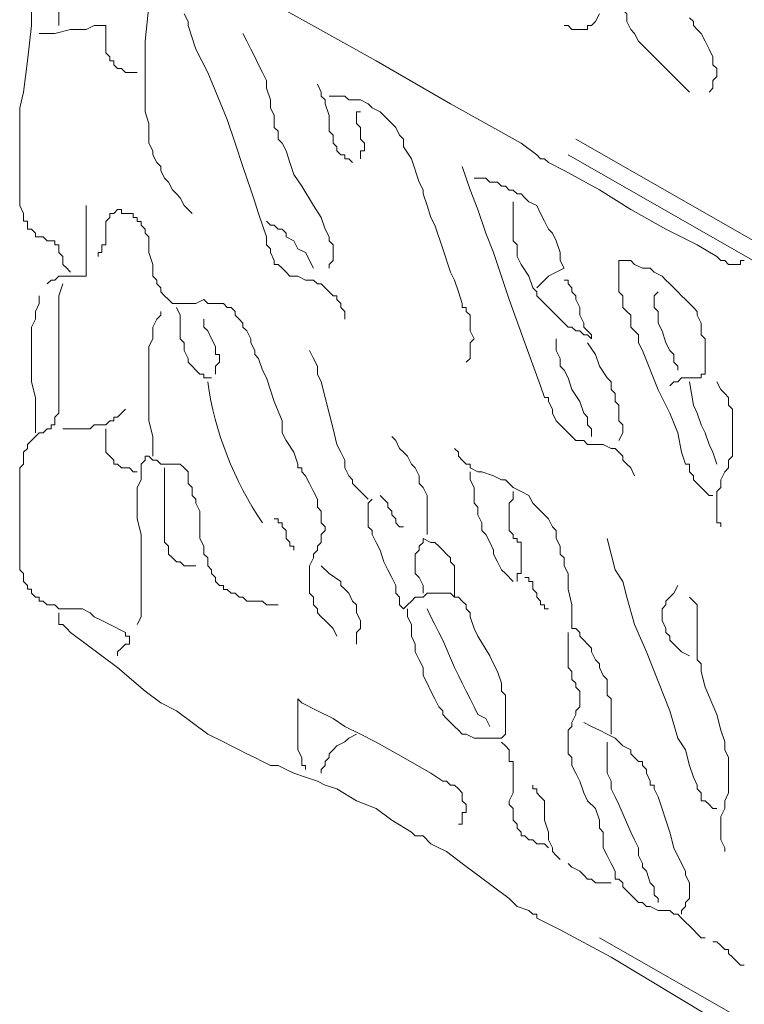
# Model space of a CAD drawing. Units: millimetres. Extents: x 0 to 10.7, y 0 to 8.6.
# Drawn here: x 4 to 4.3, y 2.8 to 3.2 of the extents above; entities that cross this region are included whole.
import ezdxf

# ---------------------------------------------------------------- set-up
doc = ezdxf.new("R2010")
doc.units = ezdxf.units.MM
doc.layers.add('PDF56_Geometry', color=7, linetype='Continuous')

msp = doc.modelspace()

# ---------------------------------------------------------------- linework, layer by layer
at = {"layer": 'PDF56_Geometry', "lineweight": 9}
for points in [[(4.07019, 3.22541), (4.06519, 3.22374), (4.06185, 3.22208), (4.05852, 3.22208), (4.05685, 3.22208), (4.05352, 3.22041), (4.05185, 3.22041), (4.05185, 3.20708), (4.05185, 3.19375), (4.05185, 3.16875)], [(4.14185, 3.17875), (4.15685, 3.17041), (4.18685, 3.15375), (4.21851, 3.13541), (4.23351, 3.12708), (4.24851, 3.11875), (4.25518, 3.11375), (4.25685, 3.11208), (4.25851, 3.11208), (4.26018, 3.11042), (4.26684, 3.10708), (4.28184, 3.09875), (4.29518, 3.09042), (4.31018, 3.08208), (4.32351, 3.07542), (4.33184, 3.07042), (4.33351, 3.06875), (4.33518, 3.06875), (4.33684, 3.06708), (4.33851, 3.06708), (4.34018, 3.06708), (4.34184, 3.06708), (4.34184, 3.06875), (4.34351, 3.06875)], [(4.29019, 3.17875), (4.29185, 3.17541), (4.29352, 3.17375), (4.29352, 3.17041), (4.29519, 3.16708), (4.29685, 3.16541), (4.29852, 3.16208), (4.30018, 3.16041), (4.30352, 3.15708), (4.30685, 3.15375), (4.31185, 3.14875), (4.32018, 3.14041)], [(4.04019, 3.17541), (4.04019, 3.16875), (4.03852, 3.15375), (4.03685, 3.14042), (4.03519, 3.13375), (4.03519, 3.12708), (4.03519, 3.11875), (4.03519, 3.11208), (4.03519, 3.10542), (4.03519, 3.09875), (4.03519, 3.09542), (4.03519, 3.09208), (4.03685, 3.08875), (4.03685, 3.08708), (4.03685, 3.08542), (4.03852, 3.08542), (4.03852, 3.08375), (4.03852, 3.08208), (4.04019, 3.08208), (4.04185, 3.08042), (4.04185, 3.07875), (4.04352, 3.07875), (4.04519, 3.07875), (4.04685, 3.07709), (4.04852, 3.07709), (4.05019, 3.07709), (4.05019, 3.07542), (4.05185, 3.07542), (4.05185, 3.07375), (4.05185, 3.07209), (4.05352, 3.07042), (4.05352, 3.06709), (4.05519, 3.06542), (4.05685, 3.06375)], [(4.09019, 3.17708), (4.08852, 3.16208), (4.08852, 3.15542), (4.08852, 3.15375), (4.08852, 3.15208), (4.08852, 3.14875), (4.08852, 3.14375), (4.08852, 3.13708), (4.08852, 3.13208), (4.09019, 3.12708), (4.09019, 3.12375), (4.09019, 3.12208), (4.09019, 3.11875), (4.09185, 3.11542), (4.09185, 3.11375), (4.09352, 3.11042), (4.09519, 3.10875), (4.09519, 3.10708), (4.09685, 3.10375), (4.09852, 3.10208), (4.10019, 3.09875), (4.10185, 3.09708), (4.10352, 3.09542), (4.10519, 3.09208), (4.10685, 3.09042), (4.10852, 3.08875)], [(4.10518, 3.17375), (4.10685, 3.17041), (4.10685, 3.16875), (4.11018, 3.15875), (4.11518, 3.14875), (4.12352, 3.12875), (4.12685, 3.11875), (4.13018, 3.10875), (4.13185, 3.10375), (4.13352, 3.09875), (4.13518, 3.09375), (4.13685, 3.08875), (4.13852, 3.08375), (4.14018, 3.07875), (4.14018, 3.07542), (4.14185, 3.07375), (4.14185, 3.07208), (4.14352, 3.06875), (4.14352, 3.06708), (4.14518, 3.06708), (4.14685, 3.06542), (4.14852, 3.06375), (4.15018, 3.06208), (4.15185, 3.06208), (4.15352, 3.06208), (4.15685, 3.06042), (4.15852, 3.06042), (4.16018, 3.06042), (4.16185, 3.05875), (4.16352, 3.05875), (4.16518, 3.05708), (4.16685, 3.05542), (4.16852, 3.05375), (4.17018, 3.05375), (4.17018, 3.05208), (4.17185, 3.05042), (4.17185, 3.04875), (4.17352, 3.04708), (4.17352, 3.04542), (4.17352, 3.04375)], [(4.26685, 3.16875), (4.26852, 3.16875), (4.27019, 3.16708), (4.27185, 3.16708), (4.27352, 3.16708), (4.27519, 3.16708), (4.27685, 3.16708), (4.27685, 3.16875), (4.27852, 3.16875), (4.28018, 3.17041), (4.28185, 3.17374)], [(4.32018, 3.17208), (4.32185, 3.17041), (4.32185, 3.16875), (4.32352, 3.16708), (4.32518, 3.16541), (4.32685, 3.16208), (4.32852, 3.15875), (4.33018, 3.15541), (4.33018, 3.15375), (4.33018, 3.15208), (4.33185, 3.15041), (4.33185, 3.14875), (4.33185, 3.14708), (4.33018, 3.14541), (4.33018, 3.14375), (4.33018, 3.14208), (4.32852, 3.14041)], [(4.08519, 3.14875), (4.08352, 3.14875), (4.08185, 3.14875), (4.08019, 3.14875), (4.07852, 3.15041), (4.07685, 3.15041), (4.07519, 3.15208), (4.07519, 3.15374), (4.07352, 3.15374), (4.07352, 3.15541), (4.07185, 3.15708), (4.07185, 3.15874), (4.07185, 3.16041), (4.07185, 3.16208), (4.07185, 3.16374), (4.07185, 3.16708), (4.07185, 3.16874), (4.06685, 3.16874), (4.06352, 3.16708), (4.06019, 3.16708), (4.05685, 3.16708), (4.05019, 3.16541), (4.04352, 3.16541)], [(4.13019, 3.16541), (4.13185, 3.16208), (4.13352, 3.15875), (4.13519, 3.15541), (4.13685, 3.15208), (4.13852, 3.14875), (4.14019, 3.14541), (4.14019, 3.14208), (4.14185, 3.13708), (4.14185, 3.13375), (4.14352, 3.13041), (4.14352, 3.12875), (4.14352, 3.12708), (4.14352, 3.12541), (4.14518, 3.12375), (4.14518, 3.12041), (4.14685, 3.11875), (4.14852, 3.11541), (4.15018, 3.11041), (4.15185, 3.10541), (4.15518, 3.10041), (4.16018, 3.09208), (4.16352, 3.08708), (4.16518, 3.08208), (4.16685, 3.07875), (4.16685, 3.07708), (4.16852, 3.07542), (4.16852, 3.07375), (4.16852, 3.07208), (4.16852, 3.07042), (4.16852, 3.06875), (4.16685, 3.06708), (4.16685, 3.06542)], [(4.16185, 3.14374), (4.16352, 3.14041), (4.16352, 3.13875), (4.16519, 3.13708), (4.16519, 3.13541), (4.16685, 3.13041), (4.16685, 3.12541), (4.16685, 3.12375), (4.16852, 3.12208), (4.16852, 3.11875), (4.17019, 3.11708), (4.17019, 3.11541), (4.17185, 3.11375), (4.17352, 3.11375), (4.17352, 3.11208), (4.17518, 3.11208), (4.17685, 3.11041)], [(4.16685, 3.13874), (4.17019, 3.13874), (4.17185, 3.13874), (4.17352, 3.13874), (4.17519, 3.13708), (4.17685, 3.13708), (4.17852, 3.13708), (4.18019, 3.13708), (4.18352, 3.13541), (4.18518, 3.13375), (4.18852, 3.13208), (4.19018, 3.13041), (4.19185, 3.12875), (4.19352, 3.12708), (4.19518, 3.12541), (4.19685, 3.12208), (4.19852, 3.12041), (4.19852, 3.11708), (4.20185, 3.11208), (4.20518, 3.10208), (4.20685, 3.09875), (4.20685, 3.09708), (4.20852, 3.09208), (4.21018, 3.08708), (4.21185, 3.08375), (4.21518, 3.07375), (4.21852, 3.06375), (4.22018, 3.06041), (4.22185, 3.05542), (4.22352, 3.05042), (4.22352, 3.04875), (4.22518, 3.04875), (4.22518, 3.04708), (4.22685, 3.04542), (4.22685, 3.04208), (4.22685, 3.04042), (4.22685, 3.03875), (4.22852, 3.03542), (4.22685, 3.03375), (4.22685, 3.03208), (4.22685, 3.02875), (4.22685, 3.02708), (4.22518, 3.02542)], [(4.18019, 3.13208), (4.17852, 3.13208), (4.17852, 3.13041), (4.17852, 3.12875), (4.17852, 3.12708), (4.18019, 3.12541), (4.18019, 3.12208), (4.18019, 3.12041), (4.18185, 3.11875), (4.18185, 3.11708), (4.18185, 3.11541), (4.18019, 3.11541), (4.18019, 3.11375), (4.18019, 3.11208)], [(4.22352, 3.10874), (4.22685, 3.09875), (4.23019, 3.09041), (4.23352, 3.08041), (4.23685, 3.07208), (4.24352, 3.05208), (4.25018, 3.03375), (4.25685, 3.01542), (4.25852, 3.01042), (4.26018, 3.01042), (4.26018, 3.00875), (4.26185, 3.00542), (4.26185, 3.00375), (4.26352, 3.00042), (4.26518, 2.99875), (4.26685, 2.99708), (4.26852, 2.99542), (4.27018, 2.99375), (4.27185, 2.99208), (4.27352, 2.99208), (4.27518, 2.99208), (4.27685, 2.99042), (4.27852, 2.99042), (4.28018, 2.99042), (4.28185, 2.99042), (4.28352, 2.99042), (4.28685, 2.98875), (4.28852, 2.98875), (4.29018, 2.98708), (4.29185, 2.98542), (4.29185, 2.98375), (4.29352, 2.98208), (4.29518, 2.98042), (4.29685, 2.97708)], [(4.25519, 3.05708), (4.26019, 3.06208), (4.26352, 3.06374), (4.26685, 3.06541), (4.26519, 3.06874), (4.26519, 3.07208), (4.26352, 3.07708), (4.26185, 3.08041), (4.26019, 3.08208), (4.25852, 3.08541), (4.25685, 3.08874), (4.25519, 3.09208), (4.25185, 3.09374), (4.25019, 3.09541), (4.24852, 3.09708), (4.24685, 3.09708), (4.24519, 3.09874), (4.24352, 3.09874), (4.24185, 3.10041), (4.24019, 3.10041), (4.23852, 3.10208), (4.23685, 3.10208), (4.23519, 3.10208), (4.23352, 3.10374), (4.23185, 3.10374), (4.22852, 3.10374)], [(4.24519, 3.09374), (4.24519, 3.09208), (4.24519, 3.08875), (4.24519, 3.08708), (4.24519, 3.08375), (4.24519, 3.08208), (4.24519, 3.08041), (4.24519, 3.07708), (4.24685, 3.07541), (4.24685, 3.07375), (4.24685, 3.07041), (4.24852, 3.06708), (4.25185, 3.06208), (4.25352, 3.05708), (4.25519, 3.05541), (4.25519, 3.05375), (4.25685, 3.05208), (4.25852, 3.05041), (4.26018, 3.04875), (4.26185, 3.04708), (4.26352, 3.04541), (4.26518, 3.04375), (4.26685, 3.04208), (4.26852, 3.04041), (4.27018, 3.04041), (4.27185, 3.03875), (4.27352, 3.03875), (4.27518, 3.03708), (4.27685, 3.03708), (4.27852, 3.03541), (4.27852, 3.03708), (4.27685, 3.03875), (4.27518, 3.04041), (4.27518, 3.04208), (4.27352, 3.04541), (4.27352, 3.04875), (4.27185, 3.05208), (4.27185, 3.05375), (4.27018, 3.05541), (4.27018, 3.05708), (4.26852, 3.05875), (4.26852, 3.06041), (4.26685, 3.06041)], [(4.06352, 3.09208), (4.06352, 3.08541), (4.06352, 3.07708), (4.06352, 3.07041), (4.06352, 3.06708), (4.06352, 3.06208), (4.06019, 3.06208), (4.05852, 3.06208), (4.05685, 3.06208), (4.05519, 3.06208), (4.05185, 3.06208), (4.05019, 3.06041), (4.04852, 3.06041), (4.04685, 3.05875)], [(4.17019, 2.90875), (4.16852, 2.91208), (4.16519, 2.91541), (4.16352, 2.91708), (4.16185, 2.91874), (4.16185, 2.92041), (4.16019, 2.92208), (4.16019, 2.92374), (4.16019, 2.92541), (4.15852, 2.92708), (4.15852, 2.93041), (4.15852, 2.93208), (4.15852, 2.93374), (4.15852, 2.93541), (4.15852, 2.93708), (4.15852, 2.93874), (4.16019, 2.94208), (4.16019, 2.94374), (4.16185, 2.94541), (4.16185, 2.94708), (4.16352, 2.94874), (4.16352, 2.95041), (4.16352, 2.95208), (4.16519, 2.95374), (4.16519, 2.95541), (4.16352, 2.95708), (4.16352, 2.95874), (4.16352, 2.96041), (4.16352, 2.96208), (4.16185, 2.96374), (4.16185, 2.96708), (4.16019, 2.97041), (4.15852, 2.97374), (4.15685, 2.97708), (4.15519, 2.97874), (4.15519, 2.98041), (4.15352, 2.98041), (4.15352, 2.98208), (4.15185, 2.98708), (4.14852, 2.99207), (4.14685, 2.99541), (4.14685, 3.00041), (4.14352, 3.00874), (4.14019, 3.01874), (4.13852, 3.02207), (4.13685, 3.02707), (4.13519, 3.02874), (4.13519, 3.03041), (4.13352, 3.03374), (4.13352, 3.03541), (4.13185, 3.03874), (4.13019, 3.04041), (4.13019, 3.04207), (4.12852, 3.04374), (4.12685, 3.04541), (4.12685, 3.04707), (4.12519, 3.04874), (4.12352, 3.04874), (4.12185, 3.05041), (4.12019, 3.05041), (4.11685, 3.05041), (4.11519, 3.05041), (4.11352, 3.05207), (4.11019, 3.05041), (4.10852, 3.05041), (4.10519, 3.05041), (4.10185, 3.05041), (4.10019, 3.05041), (4.09852, 3.05207), (4.09686, 3.05374), (4.09519, 3.05541), (4.09519, 3.05707), (4.09352, 3.05874), (4.09352, 3.06041), (4.09186, 3.06207), (4.09186, 3.06541), (4.09186, 3.06707), (4.09019, 3.07207), (4.09019, 3.07374), (4.09019, 3.07707), (4.09019, 3.07874), (4.08852, 3.0804), (4.08852, 3.08207), (4.08686, 3.08374), (4.08686, 3.0854), (4.08519, 3.0854), (4.08519, 3.08707), (4.08352, 3.08707), (4.08352, 3.08874), (4.08186, 3.08874), (4.08019, 3.08874), (4.07852, 3.08874), (4.07852, 3.0904), (4.07686, 3.0904), (4.07519, 3.08874), (4.07352, 3.08874), (4.07352, 3.08707), (4.07186, 3.0854), (4.07186, 3.08374), (4.07186, 3.08207), (4.07186, 3.07874), (4.07186, 3.0754), (4.07019, 3.0754), (4.07019, 3.07374), (4.07019, 3.07207), (4.06852, 3.07207), (4.06852, 3.07041)], [(4.16019, 3.06541), (4.15685, 3.07208), (4.15352, 3.07374), (4.15185, 3.07708), (4.14852, 3.07874), (4.14852, 3.08041), (4.14685, 3.08208), (4.14519, 3.08208), (4.14352, 3.08374), (4.14185, 3.08374), (4.14019, 3.08541)], [(4.31185, 3.01541), (4.31352, 3.01708), (4.31519, 3.01708), (4.31685, 3.01874), (4.31852, 3.01874), (4.32019, 3.01874), (4.32352, 3.01874), (4.32519, 3.01874), (4.32519, 3.02041), (4.32685, 3.02041), (4.32685, 3.02208), (4.32685, 3.02374), (4.32685, 3.02708), (4.32685, 3.03041), (4.32685, 3.03208), (4.32685, 3.03541), (4.32519, 3.03708), (4.32519, 3.04041), (4.32519, 3.04208), (4.32352, 3.04541), (4.32352, 3.04708), (4.32185, 3.04874), (4.32019, 3.05041), (4.31852, 3.05208), (4.31685, 3.05374), (4.31519, 3.05541), (4.31352, 3.05708), (4.31185, 3.05874), (4.31019, 3.06041), (4.30852, 3.06208), (4.30519, 3.06374), (4.30352, 3.06541), (4.30019, 3.06541), (4.29685, 3.06708), (4.29519, 3.06874), (4.29185, 3.06874), (4.29019, 3.06874), (4.29019, 3.06708), (4.29019, 3.06541), (4.29019, 3.06374), (4.29019, 3.06208), (4.29019, 3.06041), (4.29019, 3.05708), (4.29019, 3.05541), (4.29185, 3.05374), (4.29185, 3.05208), (4.29185, 3.05041), (4.29185, 3.04874), (4.29352, 3.04708), (4.29519, 3.04541), (4.29519, 3.04208), (4.29519, 3.04041), (4.29685, 3.03874), (4.29852, 3.03708), (4.29852, 3.03374), (4.30019, 3.03041), (4.30685, 3.01374), (4.31185, 3.00375), (4.31519, 2.99541), (4.31685, 2.98708), (4.31852, 2.98208), (4.32019, 2.98208), (4.32019, 2.98041), (4.32019, 2.97875), (4.32185, 2.97708), (4.32185, 2.97541), (4.32352, 2.97375), (4.32519, 2.97208), (4.32685, 2.97041), (4.32852, 2.96875), (4.33018, 2.96875)], [(4.05352, 3.05875), (4.05185, 3.05375), (4.05185, 3.04875), (4.05185, 3.04208), (4.05185, 3.03708), (4.05185, 3.02541), (4.05185, 3.01375), (4.05185, 3.00875), (4.05185, 3.00708), (4.05185, 3.00375), (4.05019, 3.00208), (4.05019, 3.00041), (4.05019, 2.99875), (4.04852, 2.99875), (4.04852, 2.99708), (4.04685, 2.99708), (4.04519, 2.99541), (4.04352, 2.99541), (4.04185, 2.99375), (4.04019, 2.99208), (4.03852, 2.99041), (4.03852, 2.98875), (4.03685, 2.98708), (4.03685, 2.98541), (4.03685, 2.98375), (4.03685, 2.98208), (4.03519, 2.98041), (4.03519, 2.97542), (4.03519, 2.97208), (4.03519, 2.96875), (4.03519, 2.96708), (4.03519, 2.96542), (4.03519, 2.95542), (4.03519, 2.94875), (4.03519, 2.94375), (4.03519, 2.94208), (4.03519, 2.94042), (4.03519, 2.93875), (4.03519, 2.93708), (4.03685, 2.93542), (4.03685, 2.93375), (4.03685, 2.93208), (4.03852, 2.93042), (4.03852, 2.92875), (4.04019, 2.92875), (4.04019, 2.92708), (4.04185, 2.92542), (4.04352, 2.92542), (4.04352, 2.92375), (4.04519, 2.92375), (4.04685, 2.92208), (4.04852, 2.92208), (4.05019, 2.92208), (4.05185, 2.92042), (4.05352, 2.92042), (4.05519, 2.92042), (4.05685, 2.92042), (4.06018, 2.92042), (4.06185, 2.92042), (4.06518, 2.91875), (4.06685, 2.91708), (4.07018, 2.91542), (4.07352, 2.91375), (4.08018, 2.91042), (4.08018, 2.90875), (4.08185, 2.90875), (4.08185, 2.90708), (4.08185, 2.90542), (4.08018, 2.90542), (4.07852, 2.90375), (4.07685, 2.90208), (4.07685, 2.90042)], [(4.04352, 3.05375), (4.04352, 3.05041), (4.04185, 3.04708), (4.04185, 3.04375), (4.04019, 3.04041), (4.04019, 3.03541), (4.04019, 3.03208), (4.04019, 3.02875), (4.04019, 3.02541), (4.04019, 3.01708), (4.04185, 3.01041), (4.04185, 2.99541)], [(4.30685, 3.05541), (4.30519, 3.05375), (4.30519, 3.05041), (4.30519, 3.04875), (4.30685, 3.04708), (4.30685, 3.04375), (4.30685, 3.04208), (4.30852, 3.03875), (4.31019, 3.03375), (4.31185, 3.03041), (4.31352, 3.02875), (4.31352, 3.02541), (4.31519, 3.02375), (4.31519, 3.02208)], [(4.10185, 3.04875), (4.10352, 3.04541), (4.10352, 3.04041), (4.10352, 3.03541), (4.10519, 3.03375), (4.10519, 3.03208), (4.10519, 3.03041), (4.10685, 3.02708), (4.10685, 3.02541), (4.10852, 3.02375), (4.11018, 3.02208), (4.11185, 3.02041), (4.11352, 3.02041), (4.11352, 3.01875), (4.11518, 3.01875), (4.11685, 3.01875)], [(4.09519, 3.04708), (4.09519, 3.04541), (4.09352, 3.04375), (4.09185, 3.04041), (4.09185, 3.03541), (4.09019, 3.03208), (4.09019, 3.02875), (4.09019, 3.02375), (4.09019, 3.02041), (4.09019, 3.01708), (4.09019, 3.01208), (4.09019, 3.00875), (4.09019, 3.00041), (4.09185, 2.99375), (4.09185, 2.98541)], [(4.11352, 3.04375), (4.11352, 3.04041), (4.11519, 3.03875), (4.11685, 3.03541), (4.11852, 3.03208), (4.11852, 3.03041), (4.11852, 3.02875), (4.12018, 3.02875), (4.12018, 3.02708), (4.12018, 3.02541), (4.11852, 3.02375), (4.11852, 3.02208), (4.11852, 3.02041)], [(4.26352, 3.03541), (4.26352, 3.03208), (4.26352, 3.03041), (4.26519, 3.02708), (4.26519, 3.02375), (4.26685, 3.02208), (4.26852, 3.01875), (4.27018, 3.01375), (4.27352, 3.00875), (4.27518, 3.00375), (4.27685, 3.00208), (4.27685, 2.99875), (4.27852, 2.99708), (4.27852, 2.99375)], [(4.27685, 3.03375), (4.28019, 3.02875), (4.28185, 3.02375), (4.28519, 3.01875), (4.28685, 3.01708), (4.28685, 3.01375), (4.28852, 3.01208), (4.28852, 3.00875), (4.29018, 3.00708), (4.29018, 3.00375), (4.29018, 3.00041), (4.29185, 2.99875), (4.29185, 2.99541), (4.29018, 2.99208)], [(4.15852, 3.03041), (4.16019, 3.02708), (4.16185, 3.02375), (4.16185, 3.02041), (4.16352, 3.01708), (4.16518, 3.01041), (4.16685, 3.00375), (4.16852, 2.99708), (4.17018, 2.99041), (4.17185, 2.98708), (4.17352, 2.98375), (4.17352, 2.98041), (4.17518, 2.97708), (4.17685, 2.97541), (4.17685, 2.97375), (4.17852, 2.97208), (4.18352, 2.96708)], [(4.32019, 3.01708), (4.32185, 3.00708), (4.32352, 3.00375), (4.32519, 2.99875), (4.32685, 2.99541), (4.32852, 2.99041), (4.33018, 2.98708), (4.33185, 2.98208)], [(4.33185, 3.01708), (4.33352, 3.01375), (4.33519, 3.01208), (4.33685, 3.01041), (4.33685, 3.00708), (4.33852, 3.00541), (4.33852, 3.00208), (4.33852, 3.00041), (4.33852, 2.99875), (4.33852, 2.99541), (4.33852, 2.99375), (4.33852, 2.99041), (4.33852, 2.98875), (4.33852, 2.98541), (4.33685, 2.98375), (4.33685, 2.98041), (4.33519, 2.97875), (4.33352, 2.97541), (4.33352, 2.97208), (4.33185, 2.97041), (4.33185, 2.96708), (4.33185, 2.96375), (4.33185, 2.96208), (4.33185, 2.96041), (4.33185, 2.95875), (4.33185, 2.95708), (4.33352, 2.95708), (4.33352, 2.95541)], [(4.08019, 3.00541), (4.07852, 3.00374), (4.07685, 3.00208), (4.07519, 3.00208), (4.07519, 3.00041), (4.07352, 3.00041), (4.07185, 2.99875), (4.07019, 2.99875), (4.06685, 2.99875), (4.06519, 2.99708), (4.06352, 2.99708), (4.06019, 2.99708), (4.05352, 2.99708)], [(4.07185, 2.99708), (4.07185, 2.99541), (4.07185, 2.99375), (4.07185, 2.99208), (4.07185, 2.99041), (4.07185, 2.98875), (4.07185, 2.98708), (4.07352, 2.98541), (4.07519, 2.98375), (4.07519, 2.98208), (4.07685, 2.98208), (4.07852, 2.98041), (4.08018, 2.98041), (4.08185, 2.98041), (4.08352, 2.97875), (4.08518, 2.97875)], [(4.20852, 2.95208), (4.20852, 2.95374), (4.20852, 2.95708), (4.20852, 2.96041), (4.20852, 2.96374), (4.20852, 2.96708), (4.20852, 2.96874), (4.20685, 2.97208), (4.20519, 2.97374), (4.20519, 2.97708), (4.20352, 2.98041), (4.20185, 2.98208), (4.20019, 2.98541), (4.19852, 2.98708), (4.19685, 2.98874), (4.19519, 2.99208), (4.19352, 2.99374)], [(4.22019, 2.98874), (4.22185, 2.98708), (4.22185, 2.98541), (4.22352, 2.98375), (4.22518, 2.98208), (4.22685, 2.98208), (4.22685, 2.98041), (4.23018, 2.97875), (4.23185, 2.97875), (4.23685, 2.97708), (4.24018, 2.97541), (4.24185, 2.97541), (4.24352, 2.97375), (4.24518, 2.97208), (4.24852, 2.97041), (4.25185, 2.96875), (4.25352, 2.96541), (4.25518, 2.96375), (4.25852, 2.96041), (4.26018, 2.95875), (4.26185, 2.95541), (4.26352, 2.95375), (4.26352, 2.95041), (4.26518, 2.94708), (4.26518, 2.94375), (4.26685, 2.94208), (4.26685, 2.93875), (4.26852, 2.93541), (4.26852, 2.93208), (4.26852, 2.92875), (4.27018, 2.92208), (4.27018, 2.91541), (4.27018, 2.91375), (4.27018, 2.91208), (4.27185, 2.91208), (4.27352, 2.91041), (4.27352, 2.90875), (4.27518, 2.90708), (4.27685, 2.90542), (4.27852, 2.90375), (4.27852, 2.90208), (4.28018, 2.89875), (4.28185, 2.89708), (4.28185, 2.89542), (4.28352, 2.89208), (4.28518, 2.89042), (4.28518, 2.88708), (4.28518, 2.88375), (4.28685, 2.88208), (4.28685, 2.87875), (4.28685, 2.87708), (4.28685, 2.87375), (4.28685, 2.87208), (4.28685, 2.87042), (4.28685, 2.86708)], [(4.14519, 2.92208), (4.14185, 2.92208), (4.14019, 2.92208), (4.13852, 2.92374), (4.13519, 2.92374), (4.13352, 2.92374), (4.13185, 2.92374), (4.13019, 2.92541), (4.12852, 2.92541), (4.12685, 2.92708), (4.12519, 2.92708), (4.12352, 2.92874), (4.12185, 2.92874), (4.12185, 2.93041), (4.12019, 2.93041), (4.11852, 2.93208), (4.11852, 2.93374), (4.11685, 2.93541), (4.11685, 2.93708), (4.11519, 2.93874), (4.11519, 2.94041), (4.11519, 2.94208), (4.11352, 2.94374), (4.11352, 2.94541), (4.11352, 2.94708), (4.11185, 2.95041), (4.11185, 2.95208), (4.11185, 2.95541), (4.11185, 2.96041), (4.11185, 2.96208), (4.11019, 2.96541), (4.11019, 2.96708), (4.10852, 2.96874), (4.10852, 2.97208), (4.10685, 2.97374), (4.10685, 2.97874), (4.10519, 2.98041), (4.10352, 2.98208), (4.10185, 2.98208), (4.09852, 2.98208), (4.09685, 2.98208), (4.09519, 2.98208), (4.09352, 2.98374), (4.09185, 2.98374), (4.09019, 2.98541), (4.08852, 2.98541), (4.08852, 2.98374), (4.08685, 2.98208), (4.08685, 2.97874), (4.08685, 2.97541), (4.08519, 2.97208), (4.08519, 2.97041), (4.08519, 2.96708), (4.08519, 2.96374), (4.08519, 2.95874), (4.08685, 2.95208), (4.08685, 2.94708), (4.08685, 2.94041), (4.08685, 2.93541), (4.08685, 2.93041), (4.08685, 2.92708), (4.08685, 2.92374), (4.08685, 2.92208), (4.08685, 2.91875), (4.08685, 2.91708), (4.08519, 2.91375)], [(4.09685, 2.98041), (4.09685, 2.96541), (4.09685, 2.95208), (4.09685, 2.95041), (4.09685, 2.94875), (4.09852, 2.94708), (4.09852, 2.94541), (4.09852, 2.94375), (4.10018, 2.94208), (4.10185, 2.94041), (4.10352, 2.94041), (4.10518, 2.93875), (4.10685, 2.93875), (4.10852, 2.93875), (4.11018, 2.93875)], [(4.22685, 2.97874), (4.22685, 2.97541), (4.22852, 2.97208), (4.22852, 2.96875), (4.22852, 2.96541), (4.23019, 2.96375), (4.23019, 2.96041), (4.23185, 2.95708), (4.23185, 2.95375), (4.23352, 2.95208), (4.23518, 2.94875), (4.23685, 2.94541), (4.23685, 2.94375), (4.23852, 2.94041), (4.24018, 2.93708), (4.24185, 2.93541), (4.24518, 2.93208)], [(4.18852, 2.96874), (4.19019, 2.96708), (4.19185, 2.96541), (4.19185, 2.96375), (4.19352, 2.96208), (4.19352, 2.96041), (4.19519, 2.95875), (4.19519, 2.95708), (4.19685, 2.95541), (4.19852, 2.95541)], [(4.24519, 2.97041), (4.24519, 2.96875), (4.24519, 2.96708), (4.24352, 2.96541), (4.24352, 2.96041), (4.24352, 2.95875), (4.24352, 2.95708), (4.24352, 2.95541), (4.24352, 2.95375), (4.24519, 2.95208), (4.24519, 2.95041), (4.24685, 2.95041), (4.24685, 2.94875), (4.24852, 2.94875), (4.24852, 2.94708), (4.24852, 2.94541), (4.24852, 2.94375), (4.24852, 2.94208), (4.24852, 2.94041), (4.24852, 2.93875), (4.24852, 2.93708), (4.24852, 2.93541), (4.24685, 2.93541), (4.24685, 2.93375), (4.24685, 2.93208)], [(4.20019, 2.92041), (4.20019, 2.91708), (4.20185, 2.91375), (4.20185, 2.90875), (4.20352, 2.90541), (4.20352, 2.90208), (4.20518, 2.89875), (4.20685, 2.89541), (4.20685, 2.89208), (4.20852, 2.88875), (4.21018, 2.88541), (4.21185, 2.88208), (4.21352, 2.87875), (4.21518, 2.87708), (4.21518, 2.87541), (4.21685, 2.87375), (4.21852, 2.87208), (4.22018, 2.87041), (4.22185, 2.86875), (4.22352, 2.86708), (4.22518, 2.86708), (4.22852, 2.86541), (4.23018, 2.86541), (4.23185, 2.86541), (4.23352, 2.86541), (4.23518, 2.86541), (4.23685, 2.86541), (4.23852, 2.86541), (4.24018, 2.86541), (4.24185, 2.86708), (4.24185, 2.86875), (4.24185, 2.87041), (4.24185, 2.87208), (4.24185, 2.87541), (4.24185, 2.87708), (4.24185, 2.87875), (4.24185, 2.88041), (4.24185, 2.88375), (4.24018, 2.88541), (4.24018, 2.88875), (4.23852, 2.89375), (4.23685, 2.89708), (4.23518, 2.90041), (4.23018, 2.90875), (4.22852, 2.91208), (4.22685, 2.91708), (4.22685, 2.91875), (4.22518, 2.92041), (4.22518, 2.92208), (4.22352, 2.92374), (4.22185, 2.92541), (4.22018, 2.92541), (4.21852, 2.92708), (4.21685, 2.92708), (4.21518, 2.92708), (4.21352, 2.92708), (4.21185, 2.92708), (4.21018, 2.92708), (4.20852, 2.92708), (4.20685, 2.92541), (4.20518, 2.92541), (4.20352, 2.92541), (4.20185, 2.92374), (4.20019, 2.92208), (4.19852, 2.92041), (4.19685, 2.92208), (4.19685, 2.92374), (4.19685, 2.92541), (4.19519, 2.92708), (4.19519, 2.93041), (4.19352, 2.93374), (4.19185, 2.93708), (4.19019, 2.94041), (4.18852, 2.94541), (4.18685, 2.94874), (4.18519, 2.95208), (4.18519, 2.95374), (4.18352, 2.95541), (4.18352, 2.95708), (4.18352, 2.95874), (4.18352, 2.96041), (4.18352, 2.96208), (4.18352, 2.96541), (4.18519, 2.96708)], [(4.14352, 2.95874), (4.14519, 2.95874), (4.14519, 2.95708), (4.14685, 2.95708), (4.14685, 2.95541), (4.14852, 2.95375), (4.14852, 2.95208), (4.14852, 2.95041), (4.15019, 2.94875), (4.15019, 2.94708), (4.15185, 2.94708), (4.15185, 2.94541)], [(4.20685, 2.92708), (4.20685, 2.93041), (4.20519, 2.93374), (4.20352, 2.93541), (4.20352, 2.93708), (4.20352, 2.93874), (4.20352, 2.94041), (4.20352, 2.94208), (4.20352, 2.94374), (4.20519, 2.94541), (4.20519, 2.94708), (4.20685, 2.94874), (4.20685, 2.95041), (4.21019, 2.94874), (4.21185, 2.94874), (4.21352, 2.94708), (4.21518, 2.94541), (4.21685, 2.94374), (4.21852, 2.94208), (4.21852, 2.94041), (4.22018, 2.93874), (4.22018, 2.93708), (4.22018, 2.93541), (4.22018, 2.93374), (4.22018, 2.93208), (4.22018, 2.93041), (4.22018, 2.92708), (4.22018, 2.92541)], [(4.28519, 2.95041), (4.28685, 2.94375), (4.28852, 2.93708), (4.29185, 2.93208), (4.29352, 2.92541), (4.29685, 2.91375), (4.30185, 2.90208), (4.31185, 2.87708), (4.31518, 2.86542), (4.31852, 2.86042), (4.32018, 2.85375), (4.32185, 2.84875), (4.32352, 2.84542), (4.32352, 2.84375), (4.32518, 2.84208), (4.32518, 2.84042), (4.32518, 2.83875), (4.32685, 2.83875), (4.32852, 2.83708), (4.33018, 2.83542), (4.33185, 2.83542)], [(4.16352, 2.93875), (4.16685, 2.93541), (4.17185, 2.93208), (4.17185, 2.93041), (4.17352, 2.92875), (4.17518, 2.92708), (4.17685, 2.92375), (4.17852, 2.92208), (4.17852, 2.92041), (4.17852, 2.91875), (4.18018, 2.91541), (4.18018, 2.91375), (4.18018, 2.91208), (4.17852, 2.91041), (4.17852, 2.90875), (4.17852, 2.90708), (4.17852, 2.90541)], [(4.25019, 2.93375), (4.25185, 2.93375), (4.25185, 2.93208), (4.25352, 2.93208), (4.25352, 2.93041), (4.25352, 2.92875), (4.25519, 2.92708), (4.25519, 2.92541), (4.25685, 2.92375), (4.25685, 2.92208), (4.25852, 2.92208), (4.25852, 2.92041), (4.26019, 2.92041)], [(4.31519, 2.93041), (4.31352, 2.92708), (4.31185, 2.92541), (4.31019, 2.92375), (4.31019, 2.92208), (4.30852, 2.92041), (4.30852, 2.91875), (4.30852, 2.91708), (4.30852, 2.91541), (4.31019, 2.91208), (4.31019, 2.91041), (4.31185, 2.90875), (4.31185, 2.90708), (4.31352, 2.90541), (4.31519, 2.90375), (4.31685, 2.90208), (4.32019, 2.90041)], [(4.32019, 2.92541), (4.32185, 2.92375), (4.32352, 2.92208), (4.32352, 2.92041), (4.32352, 2.91875), (4.32352, 2.91541), (4.32352, 2.91208), (4.32352, 2.90875), (4.32352, 2.90541), (4.32352, 2.90208), (4.32352, 2.89875), (4.32519, 2.89708), (4.32519, 2.89375), (4.32685, 2.88708), (4.33185, 2.87541), (4.33352, 2.86875), (4.33518, 2.86375), (4.33518, 2.86041), (4.33685, 2.85708), (4.33685, 2.85541), (4.33685, 2.85375), (4.33685, 2.85208), (4.33685, 2.84875), (4.33685, 2.84541), (4.33685, 2.84208), (4.33518, 2.83875), (4.33518, 2.83542), (4.33352, 2.83208), (4.33352, 2.82875), (4.33352, 2.82708), (4.33352, 2.82542), (4.33352, 2.82375), (4.33352, 2.82208), (4.33518, 2.81875), (4.33518, 2.81708)], [(4.05185, 2.91875), (4.05185, 2.91708), (4.05185, 2.91541), (4.05185, 2.91375), (4.05352, 2.91375), (4.05519, 2.91208), (4.05685, 2.91041), (4.06352, 2.90541), (4.07685, 2.89541), (4.08852, 2.88541), (4.09518, 2.88041), (4.10185, 2.87708), (4.10852, 2.87208), (4.11518, 2.86708), (4.12185, 2.86375), (4.12518, 2.86208), (4.12852, 2.86041), (4.13185, 2.85875), (4.13518, 2.85708), (4.13852, 2.85541), (4.14185, 2.85375), (4.14351, 2.85375), (4.14518, 2.85375), (4.14851, 2.85208), (4.15185, 2.85041), (4.15685, 2.84875), (4.16185, 2.84708), (4.16518, 2.84541), (4.17018, 2.84375), (4.17851, 2.83875), (4.18685, 2.83542), (4.19351, 2.83042), (4.20185, 2.82542), (4.20351, 2.82375), (4.20685, 2.82375), (4.21018, 2.82042), (4.21351, 2.81875), (4.21685, 2.81708), (4.22351, 2.81208), (4.23684, 2.80208), (4.24351, 2.79708), (4.24684, 2.79375), (4.25184, 2.79208), (4.25351, 2.79042), (4.25518, 2.79042), (4.25518, 2.78875), (4.26518, 2.78375), (4.28684, 2.77208), (4.32851, 2.74709)], [(4.20852, 2.92041), (4.21019, 2.91708), (4.21185, 2.91375), (4.21352, 2.91041), (4.21519, 2.90708), (4.22019, 2.89541), (4.22185, 2.89208), (4.22352, 2.88875), (4.22518, 2.88541), (4.22685, 2.88208), (4.22852, 2.87875), (4.23018, 2.87541), (4.23352, 2.87375), (4.23518, 2.87041)], [(4.26852, 2.91041), (4.26852, 2.90375), (4.26852, 2.90041), (4.26852, 2.89541), (4.27019, 2.89375), (4.27019, 2.89208), (4.27019, 2.89041), (4.27185, 2.88875), (4.27185, 2.88708), (4.27352, 2.88541), (4.27352, 2.88375), (4.27352, 2.88208), (4.27352, 2.88041), (4.27352, 2.87875), (4.27185, 2.87708), (4.27185, 2.87541), (4.27019, 2.87208), (4.27019, 2.87041), (4.26852, 2.86875), (4.26852, 2.86541), (4.26852, 2.86375), (4.26852, 2.86208), (4.26852, 2.85875), (4.27019, 2.85708), (4.27019, 2.85541), (4.27019, 2.85375), (4.27185, 2.85041), (4.27352, 2.84708), (4.27519, 2.84208), (4.27685, 2.83875), (4.28018, 2.83541), (4.28185, 2.83041), (4.28185, 2.82875), (4.28185, 2.82708), (4.28352, 2.82542), (4.28352, 2.82375), (4.28352, 2.82208), (4.28352, 2.81875), (4.28518, 2.81542), (4.28685, 2.81208), (4.28852, 2.80875), (4.28852, 2.80542), (4.29018, 2.80542), (4.29185, 2.80375), (4.29185, 2.80208), (4.29352, 2.80042), (4.29518, 2.79875), (4.29685, 2.79708), (4.29852, 2.79542), (4.30018, 2.79542), (4.30185, 2.79375), (4.30352, 2.79375), (4.30685, 2.79208), (4.30852, 2.79208), (4.31018, 2.79208), (4.31185, 2.79208), (4.31352, 2.79042), (4.31518, 2.79042), (4.31685, 2.78875), (4.32185, 2.78375), (4.32352, 2.78208), (4.32518, 2.78042), (4.32685, 2.78042)], [(4.15685, 2.85208), (4.15685, 2.85374), (4.15519, 2.85374), (4.15519, 2.85541), (4.15519, 2.85708), (4.15352, 2.86041), (4.15352, 2.86208), (4.15352, 2.86541), (4.15352, 2.86708), (4.15352, 2.87041), (4.15352, 2.87374), (4.15352, 2.87708), (4.15352, 2.88041), (4.15352, 2.88208), (4.15519, 2.88041), (4.16185, 2.87708), (4.16852, 2.87374), (4.17352, 2.87041), (4.18018, 2.86708), (4.18685, 2.86374), (4.19852, 2.85708), (4.21018, 2.85041), (4.21518, 2.84708), (4.21685, 2.84708), (4.21852, 2.84541), (4.22018, 2.84541), (4.22185, 2.84375), (4.22352, 2.84208), (4.22352, 2.84041), (4.22352, 2.83875), (4.22518, 2.83708), (4.22518, 2.83541), (4.22518, 2.83375), (4.22352, 2.83375), (4.22352, 2.83208), (4.22352, 2.83041), (4.22352, 2.82875), (4.22185, 2.82875)], [(4.31685, 2.79041), (4.31685, 2.79208), (4.31852, 2.79374), (4.31852, 2.79541), (4.32019, 2.79708), (4.32019, 2.79874), (4.32019, 2.80041), (4.32019, 2.80208), (4.32019, 2.80374), (4.31852, 2.80708), (4.31852, 2.80874), (4.31685, 2.81208), (4.31352, 2.81874), (4.31185, 2.82541), (4.30685, 2.84041), (4.30519, 2.84374), (4.30519, 2.84541), (4.30352, 2.84541), (4.30352, 2.84708), (4.30185, 2.85041), (4.30185, 2.85208), (4.30019, 2.85374), (4.30019, 2.85541), (4.29852, 2.85541), (4.29685, 2.85708), (4.29519, 2.85874), (4.29519, 2.86041), (4.29185, 2.86208), (4.28852, 2.86541), (4.28519, 2.86708), (4.28185, 2.86874), (4.27852, 2.87041), (4.27519, 2.87207)], [(4.17852, 2.86708), (4.17519, 2.86541), (4.17352, 2.86375), (4.17019, 2.86208), (4.16852, 2.86041), (4.16685, 2.85875), (4.16685, 2.85708), (4.16519, 2.85541), (4.16519, 2.85375), (4.16352, 2.85208), (4.16352, 2.85041)], [(4.24019, 2.86374), (4.24185, 2.86208), (4.24352, 2.86041), (4.24352, 2.85875), (4.24352, 2.85708), (4.24352, 2.85541), (4.24518, 2.85541), (4.24518, 2.85375), (4.24518, 2.85041), (4.24518, 2.84708), (4.24518, 2.84208), (4.24352, 2.83875), (4.24352, 2.83708), (4.24518, 2.83541), (4.24518, 2.83375), (4.24518, 2.83208), (4.24518, 2.83041), (4.24685, 2.82875), (4.24685, 2.82708), (4.24852, 2.82541), (4.24852, 2.82375), (4.25018, 2.82375), (4.25185, 2.82208), (4.25352, 2.82208), (4.25518, 2.82041), (4.25852, 2.82041), (4.26018, 2.81875)], [(4.28519, 2.86374), (4.28519, 2.86208), (4.28519, 2.86041), (4.28519, 2.85875), (4.28519, 2.85708), (4.28519, 2.85375), (4.28519, 2.85041), (4.28685, 2.84708), (4.28685, 2.84375), (4.28852, 2.84041), (4.29018, 2.83708), (4.29518, 2.82541), (4.29685, 2.82208), (4.29852, 2.81875), (4.29852, 2.81541), (4.30018, 2.81208), (4.30018, 2.81041), (4.30185, 2.80875), (4.30352, 2.80375), (4.30518, 2.80208), (4.30518, 2.80041), (4.30518, 2.79875), (4.30685, 2.79708), (4.30685, 2.79541)], [(4.25352, 2.84541), (4.25352, 2.84375), (4.25519, 2.84375), (4.25519, 2.84208), (4.25685, 2.84041), (4.25852, 2.83875), (4.25852, 2.83541), (4.25852, 2.83375), (4.25852, 2.83041), (4.26019, 2.82541), (4.26019, 2.82375), (4.26019, 2.82208), (4.26185, 2.81875), (4.26185, 2.81708), (4.26352, 2.81541), (4.26519, 2.81375)], [(4.26852, 2.81208), (4.27019, 2.81041), (4.27352, 2.80875), (4.27519, 2.80708), (4.27685, 2.80541), (4.27852, 2.80541), (4.28018, 2.80375), (4.28185, 2.80375), (4.28352, 2.80375), (4.28518, 2.80375), (4.28685, 2.80375)], [(4.34352, 2.76874), (4.34186, 2.76874), (4.34019, 2.77041), (4.33852, 2.77208), (4.33686, 2.77374), (4.33686, 2.77541), (4.33519, 2.77541), (4.33352, 2.77708), (4.33186, 2.77874), (4.33019, 2.77874)]]:
    msp.add_lwpolyline(points, dxfattribs=at)
at = {"layer": 'PDF56_Geometry', "lineweight": 5}
for points in [[(4.27185, 3.12041), (5.27181, 2.54877)], [(4.26852, 3.11374), (5.26848, 2.5421)], [(4.28185, 2.78041), (5.28181, 2.20877)]]:
    msp.add_lwpolyline(points, dxfattribs=at)
at = {"layer": 'PDF56_Geometry', "lineweight": 9}
msp.add_arc((4.25522, 3.037), 0.14144, 188.0968, 214.4042, dxfattribs=at)

doc.saveas('drawing.dxf')
